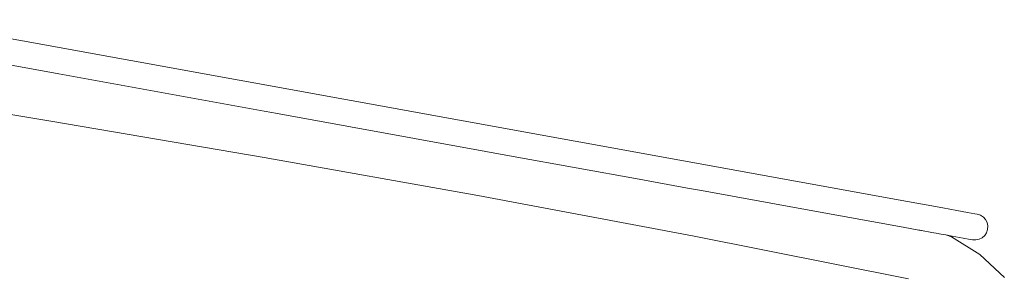
# Model space of a CAD drawing. Units: millimetres. Extents: x 1153 to 3830, y 1240 to 1751.
# Drawn here: x 2490 to 2600, y 1560 to 1589 of the extents above; entities that cross this region are included whole.
import ezdxf

# ---------------------------------------------------------------- set-up
doc = ezdxf.new("R2010")
doc.units = ezdxf.units.MM
doc.layers.add('ProfileEdges_Nr_Pióra__7', color=7, linetype='Continuous', lineweight=18)

msp = doc.modelspace()

# ---------------------------------------------------------------- linework, layer by layer
at = {"layer": 'ProfileEdges_Nr_Pióra__7', "linetype": 'Continuous', "flags": 128}
for points in [[(2589.46, 1568.67), (2477.32, 1589.05)], [(2494.38, 1582.99), (2478.96, 1585.79)], [(2517.37, 1578.81), (2494.38, 1582.99)], [(2493.49, 1577.69), (2475.16, 1580.74)], [(2518.24, 1578.65), (2517.37, 1578.81)], [(2518.66, 1578.57), (2518.24, 1578.65)], [(2542.22, 1574.29), (2518.66, 1578.57)], [(2493.49, 1577.69), (2517.37, 1573.6)], [(2545.29, 1573.73), (2542.22, 1574.29)], [(2559.37, 1571.18), (2545.29, 1573.73)], [(2517.37, 1573.6), (2541.32, 1569.34)], [(2564.82, 1570.18), (2559.37, 1571.18)], [(2541.32, 1569.34), (2565.38, 1564.83)], [(2566.36, 1569.91), (2564.82, 1570.18)], [(2578.43, 1567.71), (2566.36, 1569.91)], [(2591.53, 1568.3), (2589.46, 1568.67)], [(2593.39, 1567.96), (2591.53, 1568.3)], [(2588.94, 1565.8), (2578.43, 1567.71)], [(2593.39, 1567.96), (2594.96, 1567.67)], [(2596.18, 1567.45), (2594.96, 1567.67)], [(2596.18, 1567.45), (2596.97, 1567.31)], [(2597.25, 1567.26), (2596.97, 1567.31)], [(2597.25, 1567.26), (2597.62, 1567.14)], [(2597.94, 1566.93), (2597.62, 1567.14)], [(2598.19, 1566.65), (2597.94, 1566.93)], [(2598.36, 1566.32), (2598.19, 1566.65)], [(2598.36, 1566.32), (2598.44, 1565.95)], [(2590.7, 1565.48), (2588.94, 1565.8)], [(2590.82, 1565.46), (2590.7, 1565.48)], [(2590.92, 1565.44), (2590.82, 1565.46)], [(2591.01, 1565.43), (2590.92, 1565.44)], [(2591.01, 1565.43), (2592.16, 1565.22)], [(2592.16, 1565.22), (2592.87, 1565.09)], [(2593, 1565.06), (2592.87, 1565.09)], [(2593.23, 1565.02), (2593, 1565.06)], [(2593.74, 1564.93), (2593.23, 1565.02)], [(2593.74, 1564.93), (2594.36, 1564.72)], [(2593.74, 1564.93), (2594.44, 1564.8)], [(2598.3, 1565.19), (2598.09, 1564.87)], [(2598.3, 1565.19), (2598.42, 1565.56)], [(2598.44, 1565.95), (2598.42, 1565.56)], [(2589.56, 1560.02), (2565.38, 1564.83)], [(2597.55, 1562.75), (2594.36, 1564.72)], [(2594.44, 1564.8), (2595.66, 1564.58)], [(2596.45, 1564.44), (2595.66, 1564.58)], [(2596.45, 1564.44), (2596.72, 1564.39)], [(2597.11, 1564.37), (2596.72, 1564.39)], [(2597.11, 1564.37), (2597.48, 1564.45)], [(2597.48, 1564.45), (2597.82, 1564.62)], [(2598.09, 1564.87), (2597.82, 1564.62)], [(2597.55, 1562.75), (2600.29, 1560.17)]]:
    msp.add_lwpolyline(points, dxfattribs=at)

doc.saveas('drawing.dxf')
